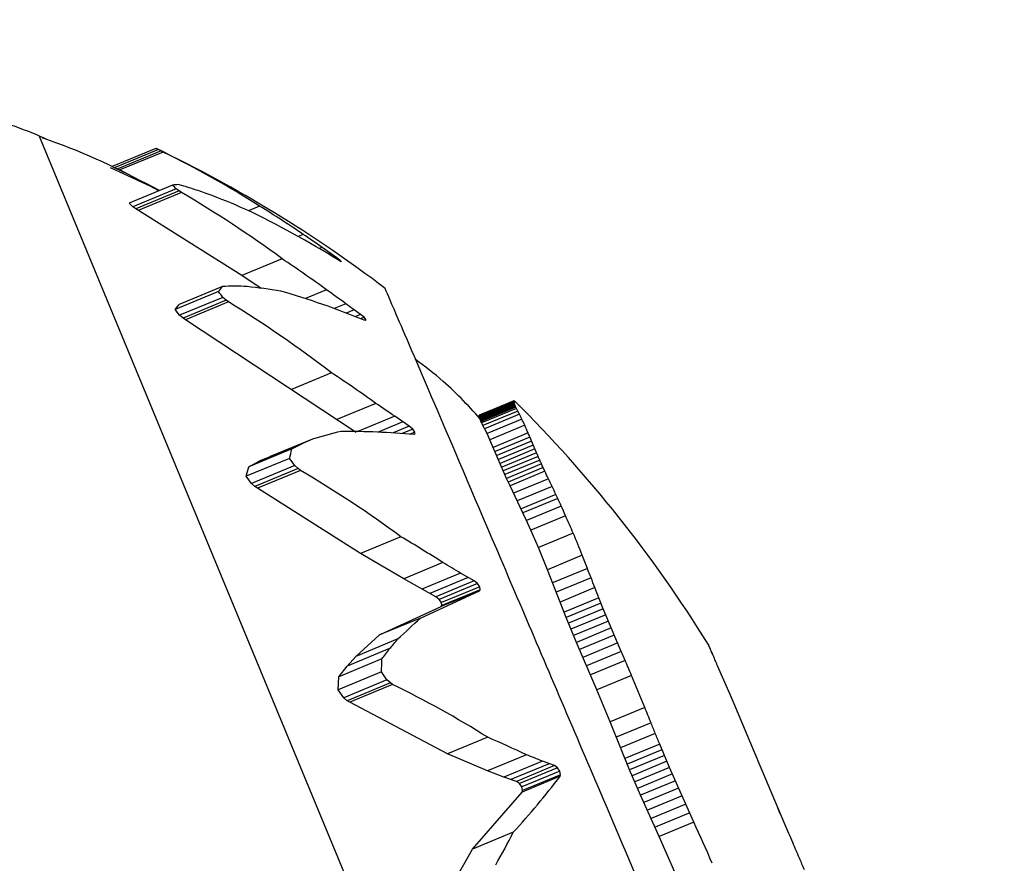
# Model space of a CAD drawing. Units: millimetres. Extents: x 52737.8 to 52747.9, y 12389.3 to 12400.8.
# Drawn here: x 52745.7 to 52745.8, y 12392.8 to 12392.8 of the extents above; entities that cross this region are included whole.
import ezdxf

# ---------------------------------------------------------------- set-up
doc = ezdxf.new("R2010")
doc.units = ezdxf.units.MM
doc.linetypes.add('ACAD_ISO03W100', pattern=[30, 12, -18])
doc.layers.add('Area de seguridad', color=6, linetype='ACAD_ISO03W100')

msp = doc.modelspace()

# ---------------------------------------------------------------- linework, layer by layer
at = {"lineweight": 25}
for p, q in [((52745.73956148742, 12392.84735985967), (52745.74989422346, 12392.82241522994)), ((52745.74124394032, 12392.84718511789), (52745.74061616503, 12392.8469250765)), ((52745.74128172967, 12392.8471666961), (52745.74065525144, 12392.84690719198)), ((52745.74132049787, 12392.8471476005), (52745.7406953411, 12392.84688864376)), ((52745.74135047405, 12392.84713278226), (52745.7407263342, 12392.84687424676)), ((52745.74135047405, 12392.84713278226), (52745.74128172967, 12392.8471666961)), ((52745.74129673031, 12392.84657991943), (52745.74058882615, 12392.84690593477)), ((52745.74061616503, 12392.8469250765), (52745.74073150816, 12392.84687106446)), ((52745.74128669708, 12392.8465757634), (52745.7407263342, 12392.84687424676)), ((52745.74148364017, 12392.84665606728), (52745.74085674941, 12392.84639639228)), ((52745.74153563067, 12392.8466029503), (52745.74091002592, 12392.846343808)), ((52745.74157949009, 12392.84657126489), (52745.74095519775, 12392.84631266622)), ((52745.74157949009, 12392.84657126489), (52745.74153563067, 12392.8466029503)), ((52745.74161211352, 12392.84654984197), (52745.74157949009, 12392.84657126489)), ((52745.74161211352, 12392.84654984197), (52745.74098883148, 12392.84629166179)), ((52745.74091002592, 12392.846343808), (52745.74085674941, 12392.84639639228)), ((52745.74095519775, 12392.84631266622), (52745.74091002592, 12392.846343808)), ((52745.74248178157, 12392.84535357478), (52745.74095519775, 12392.84631266622)), ((52745.74273796929, 12392.84635374945), (52745.74257756754, 12392.84628730674)), ((52745.74336495409, 12392.84594608287), (52745.74329250195, 12392.84591607125)), ((52745.74363879021, 12392.84575784922), (52745.74359854939, 12392.84574118039)), ((52745.74385192107, 12392.84560711154), (52745.74363879021, 12392.84575784922)), ((52745.74306331194, 12392.84559446029), (52745.74248178157, 12392.84535357478)), ((52745.74375840552, 12392.84567370616), (52745.74373094963, 12392.84566233319)), ((52745.74385192107, 12392.84560711154), (52745.74383389839, 12392.84559964606)), ((52745.74389871295, 12392.845571838), (52745.74385192107, 12392.84560711154)), ((52745.74390566754, 12392.84555633443), (52745.74388429675, 12392.84556850912)), ((52745.74389871295, 12392.845571838), (52745.74388698697, 12392.84556698078)), ((52745.74391896903, 12392.84555268281), (52745.74389871295, 12392.845571838)), ((52745.74391896903, 12392.84555268281), (52745.74390566754, 12392.84555633443)), ((52745.74275851398, 12392.8451673953), (52745.74248178157, 12392.84535357478)), ((52745.74220285092, 12392.84519445673), (52745.74158081068, 12392.84493679095)), ((52745.74370331843, 12392.8451461987), (52745.74339837374, 12392.84501988241)), ((52745.74214605959, 12392.8451209713), (52745.74152030732, 12392.84486176789)), ((52745.7422105368, 12392.84503861224), (52745.74158608168, 12392.84477994615)), ((52745.74225812373, 12392.84499809175), (52745.74163497899, 12392.84473996845)), ((52745.74225812373, 12392.84499809175), (52745.7422105368, 12392.84503861224)), ((52745.74229239279, 12392.8449727191), (52745.74225812373, 12392.84499809175)), ((52745.74152030732, 12392.84486176789), (52745.74158081068, 12392.84493679095)), ((52745.74158608168, 12392.84477994615), (52745.74152030732, 12392.84486176789)), ((52745.74229239279, 12392.8449727191), (52745.74167025493, 12392.84471501287)), ((52745.74397994197, 12392.84494753059), (52745.7438117175, 12392.84487784749)), ((52745.74419402062, 12392.84479176174), (52745.74397994197, 12392.84494753059)), ((52745.74410022145, 12392.8448602288), (52745.74398570871, 12392.84481279454)), ((52745.74163497899, 12392.84473996845), (52745.74158608168, 12392.84477994615)), ((52745.74167025493, 12392.84471501287), (52745.74163497899, 12392.84473996845)), ((52745.74412781575, 12392.84309376439), (52745.74167025493, 12392.84471501287)), ((52745.74419402062, 12392.84479176174), (52745.74411903628, 12392.84476070122)), ((52745.74424292007, 12392.84475087548), (52745.74419389691, 12392.84473056877)), ((52745.74424292007, 12392.84475087548), (52745.74419402062, 12392.84479176174)), ((52745.74426857122, 12392.84471860418), (52745.74424292007, 12392.84475087548)), ((52745.74426214988, 12392.84470610806), (52745.74424445435, 12392.84470985073)), ((52745.74426857122, 12392.84471860418), (52745.74424643414, 12392.84470943441)), ((52745.74426214988, 12392.84470610806), (52745.74426857122, 12392.84471860418)), ((52745.74377585941, 12392.84395018683), (52745.74319548547, 12392.84370978035)), ((52745.74441314905, 12392.84351157949), (52745.74384901874, 12392.84327790155)), ((52745.74640183378, 12392.84354037839), (52745.74589929275, 12392.84333221239)), ((52745.74640243496, 12392.84353328757), (52745.74589982999, 12392.84332509508)), ((52745.7464023888, 12392.84354552605), (52745.74589992131, 12392.84333739051)), ((52745.74640423832, 12392.84352437332), (52745.74590158162, 12392.84331615941)), ((52745.74640402338, 12392.84354859812), (52745.74590163542, 12392.84334049552)), ((52745.74640726222, 12392.84351374394), (52745.74590456775, 12392.84330551438)), ((52745.7464115002, 12392.84350149744), (52745.74590878286, 12392.84329325841)), ((52745.74641692349, 12392.84348772259), (52745.74591419841, 12392.84327948035)), ((52745.74642348319, 12392.84347249982), (52745.74592076507, 12392.84326426047)), ((52745.7464311122, 12392.84345590204), (52745.74592841473, 12392.84324767124)), ((52745.74643972689, 12392.84343799527), (52745.74593706219, 12392.84322977805)), ((52745.74468528337, 12392.84332468246), (52745.74415532145, 12392.84310515799)), ((52745.74489445653, 12392.8431812906), (52745.74468528337, 12392.84332468246)), ((52745.74589929275, 12392.84333221239), (52745.74589992131, 12392.84333739051)), ((52745.74590158162, 12392.84331615941), (52745.74589929275, 12392.84333221239)), ((52745.74589992131, 12392.84333739051), (52745.74590163542, 12392.84334049552)), ((52745.74591419841, 12392.84327948035), (52745.74590158162, 12392.84331615941)), ((52745.74645950346, 12392.84339848782), (52745.74595693218, 12392.84319030929)), ((52745.74648184504, 12392.84335442278), (52745.74597938565, 12392.84314629059)), ((52745.74480296326, 12392.84324397777), (52745.74444628426, 12392.84309623175)), ((52745.74489445653, 12392.8431812906), (52745.74466258583, 12392.84308524352)), ((52745.74494395695, 12392.84313910066), (52745.74489445653, 12392.8431812906)), ((52745.74593706219, 12392.84322977805), (52745.74591419841, 12392.84327948035)), ((52745.74601462846, 12392.8430753672), (52745.74593706219, 12392.84322977805)), ((52745.74651693242, 12392.843283435), (52745.74601462846, 12392.8430753672)), ((52745.74655844418, 12392.84319487701), (52745.74605627222, 12392.84298686389)), ((52745.74494395695, 12392.84313910066), (52745.74479323313, 12392.8430766668)), ((52745.74497388957, 12392.8430966689), (52745.74490493528, 12392.84306810618)), ((52745.74497388957, 12392.8430966689), (52745.74494395695, 12392.84313910066)), ((52745.74497386098, 12392.8430687933), (52745.74495991844, 12392.84306346016)), ((52745.74497386098, 12392.8430687933), (52745.74497388957, 12392.8430966689)), ((52745.74605627222, 12392.84298686389), (52745.74601462846, 12392.8430753672)), ((52745.74660726936, 12392.84308457315), (52745.74610518305, 12392.84287659551)), ((52745.74663276719, 12392.84302523189), (52745.74613070593, 12392.84281726463)), ((52745.74334725799, 12392.842930626), (52745.74273383484, 12392.84267652964)), ((52745.7434988383, 12392.84299577989), (52745.74289266617, 12392.8427446871)), ((52745.74320236943, 12392.84285415254), (52745.74334725799, 12392.842930626)), ((52745.7434988383, 12392.84299577989), (52745.74334725799, 12392.842930626)), ((52745.74629745135, 12392.84243098049), (52745.74605627222, 12392.84298686389)), ((52745.74665733559, 12392.842967226), (52745.74615528911, 12392.84275926485)), ((52745.74668127966, 12392.84291042822), (52745.74617924457, 12392.84270247179)), ((52745.74320236943, 12392.84285415254), (52745.74258159969, 12392.84259701303)), ((52745.74273383484, 12392.84267652964), (52745.74289266617, 12392.8427446871)), ((52745.74670485833, 12392.84285469221), (52745.74620283666, 12392.84264674134)), ((52745.7467282891, 12392.84279985444), (52745.74622628696, 12392.84259191166)), ((52745.7467517523, 12392.842745736), (52745.74624977873, 12392.84253780505)), ((52745.74317102996, 12392.84271920923), (52745.74254656351, 12392.84246053845)), ((52745.74254656351, 12392.84246053845), (52745.74258159969, 12392.84259701303)), ((52745.74258159969, 12392.84259701303), (52745.74273383484, 12392.84267652964)), ((52745.74324368643, 12392.84261619784), (52745.74262049575, 12392.84235805552)), ((52745.74329277111, 12392.8425715082), (52745.74324368643, 12392.84261619784)), ((52745.746775395, 12392.84269214418), (52745.74627346084, 12392.84248422956)), ((52745.74679933436, 12392.84263887392), (52745.74629745135, 12392.84243098049)), ((52745.74682366072, 12392.842585709), (52745.74632184059, 12392.84237784162)), ((52745.74262049575, 12392.84235805552), (52745.74254656351, 12392.84246053845)), ((52745.74329277111, 12392.8425715082), (52745.74267087568, 12392.84231390239)), ((52745.74332725904, 12392.84254523133), (52745.74270635981, 12392.84228803819)), ((52745.74332725904, 12392.84254523133), (52745.74329277111, 12392.8425715082)), ((52745.74684844013, 12392.84253242318), (52745.74634669386, 12392.8423245864)), ((52745.74267087568, 12392.84231390239), (52745.74262049575, 12392.84235805552)), ((52745.74270635981, 12392.84228803819), (52745.74267087568, 12392.84231390239)), ((52745.74634669386, 12392.8423245864), (52745.74629745135, 12392.84243098049)), ((52745.74653233151, 12392.84193435599), (52745.74634669386, 12392.8423245864)), ((52745.74689951356, 12392.84242453878), (52745.74639794142, 12392.84221677412)), ((52745.74695266403, 12392.84231325355), (52745.74645128411, 12392.84210556851)), ((52745.74419331684, 12392.84134933671), (52745.74270635981, 12392.84228803819)), ((52745.74700684896, 12392.84219879798), (52745.74650565351, 12392.84199118936)), ((52745.74703344423, 12392.84214193034), (52745.74700684896, 12392.84219879798)), ((52745.74703344423, 12392.84214193034), (52745.74653233151, 12392.84193435599)), ((52745.74708386878, 12392.84203254252), (52745.74658289516, 12392.84182502579)), ((52745.74658289516, 12392.84182502579), (52745.74653233151, 12392.84193435599)), ((52745.74714782889, 12392.84189044011), (52745.74664699386, 12392.84168298078)), ((52745.74664699386, 12392.84168298078), (52745.74658289516, 12392.84182502579)), ((52745.74477298532, 12392.84158945097), (52745.74419331684, 12392.84134933671)), ((52745.74675557412, 12392.84143333775), (52745.74664699386, 12392.84168298078)), ((52745.74725627295, 12392.84164074066), (52745.74675557412, 12392.84143333775)), ((52745.7448150862, 12392.84098402155), (52745.74419331684, 12392.84134933671)), ((52745.74688600714, 12392.84111488266), (52745.74675557412, 12392.84143333775)), ((52745.74738674493, 12392.84132230171), (52745.74688600714, 12392.84111488266)), ((52745.74537868842, 12392.84121748074), (52745.7448150862, 12392.84098402155)), ((52745.7456343503, 12392.84106646937), (52745.74507734388, 12392.84083574234)), ((52745.74582957634, 12392.84095387094), (52745.7456343503, 12392.84106646937)), ((52745.7471556091, 12392.8404245309), (52745.74688600714, 12392.84111488266)), ((52745.74746110046, 12392.84113359348), (52745.74696025906, 12392.84092613151)), ((52745.74527753879, 12392.84072520214), (52745.7448150862, 12392.84098402155)), ((52745.7457443245, 12392.8410027368), (52745.74519012409, 12392.84077317209)), ((52745.74582957634, 12392.84095387094), (52745.74527753879, 12392.84072520214)), ((52745.74587700365, 12392.84091573521), (52745.74532601221, 12392.84068749975)), ((52745.74587700365, 12392.84091573521), (52745.74582957634, 12392.84095387094)), ((52745.74590913714, 12392.84086798959), (52745.74587700365, 12392.84091573521)), ((52745.74751408443, 12392.840996752), (52745.74701314245, 12392.84078924837)), ((52745.74505431459, 12392.84041872058), (52745.74590536766, 12392.84081225739)), ((52745.74590536766, 12392.84081225739), (52745.74535389718, 12392.8405838235)), ((52745.74590913714, 12392.84086798959), (52745.74535855326, 12392.84063992295)), ((52745.74591500681, 12392.84082699962), (52745.74536405652, 12392.8405987812)), ((52745.74590536766, 12392.84081225739), (52745.74591500681, 12392.84082699962)), ((52745.74591500681, 12392.84082699962), (52745.74590913714, 12392.84086798959)), ((52745.7475682911, 12392.84085630346), (52745.74706724111, 12392.84064875509)), ((52745.74532601221, 12392.84068749975), (52745.74527753879, 12392.84072520214)), ((52745.74535855326, 12392.84063992295), (52745.74532601221, 12392.84068749975)), ((52745.74535389718, 12392.8405838235), (52745.74536405652, 12392.8405987812)), ((52745.74536405652, 12392.8405987812), (52745.74535855326, 12392.84063992295)), ((52745.74762576912, 12392.84070965584), (52745.74712463022, 12392.84050207064)), ((52745.74765677807, 12392.84063212856), (52745.7471556091, 12392.8404245309)), ((52745.74768981933, 12392.84055077658), (52745.74762576912, 12392.84070965584)), ((52745.74446709232, 12392.84017547733), (52745.74535389718, 12392.8405838235)), ((52745.74768981933, 12392.84055077658), (52745.74718863249, 12392.84034317152)), ((52745.74772525499, 12392.84046482187), (52745.74722406355, 12392.8402572149)), ((52745.7479491691, 12392.83993800798), (52745.74768981933, 12392.84055077658)), ((52745.74505431459, 12392.84041872058), (52745.74446709232, 12392.84017547733)), ((52745.74730347361, 12392.84006834662), (52745.7471556091, 12392.8404245309)), ((52745.74776342289, 12392.84037347632), (52745.74726224043, 12392.84016587307)), ((52745.7441248977, 12392.8398660572), (52745.74446709232, 12392.84017547733)), ((52745.74780463404, 12392.84027594074), (52745.74730347361, 12392.84006834662)), ((52745.74784916965, 12392.84017140359), (52745.74734804279, 12392.83996382338)), ((52745.74472954767, 12392.84011651947), (52745.7441248977, 12392.8398660572)), ((52745.74759551768, 12392.83938433299), (52745.74730347361, 12392.84006834662)), ((52745.7478972777, 12392.84005903956), (52745.74739619338, 12392.83985147697)), ((52745.74461201165, 12392.83997817328), (52745.74400030042, 12392.83972478605)), ((52745.7479491691, 12392.83993800798), (52745.74744813258, 12392.83973046519)), ((52745.74924028078, 12392.83995764095), (52745.74923878599, 12392.83995702177)), ((52745.74925772533, 12392.83991607041), (52745.74925723767, 12392.83991586841)), ((52745.74926927131, 12392.83988770418), (52745.74926925603, 12392.83988769786)), ((52745.74450076223, 12392.83982975393), (52745.74388190728, 12392.83957340758)), ((52745.74400030042, 12392.83972478605), (52745.7441248977, 12392.8398660572)), ((52745.74800501348, 12392.83980745108), (52745.74750402496, 12392.83959992817)), ((52745.74449474926, 12392.83964114289), (52745.74387235212, 12392.83938332927)), ((52745.74388190728, 12392.83957340758), (52745.74400030042, 12392.83972478605)), ((52745.74457289957, 12392.83952793806), (52745.74449474926, 12392.83964114289)), ((52745.74951856973, 12392.83931500608), (52745.74933632126, 12392.83972997174)), ((52745.74387235212, 12392.83938332927), (52745.74388190728, 12392.83957340758)), ((52745.74457289957, 12392.83952793806), (52745.74395182318, 12392.83927067153)), ((52745.7446218402, 12392.83948443574), (52745.74400206467, 12392.83922770805)), ((52745.7446218402, 12392.83948443574), (52745.74457289957, 12392.83952793806)), ((52745.74465542787, 12392.83946066698), (52745.7446218402, 12392.83948443574)), ((52745.74809644855, 12392.83959183202), (52745.74759551768, 12392.83938433299)), ((52745.74395182318, 12392.83927067153), (52745.74387235212, 12392.83938332927)), ((52745.74465542787, 12392.83946066698), (52745.7440366474, 12392.83920435148)), ((52745.74778746981, 12392.83892207358), (52745.74759551768, 12392.83938433299)), ((52745.74400206467, 12392.83922770805), (52745.74395182318, 12392.83927067153)), ((52745.7440366474, 12392.83920435148), (52745.74400206467, 12392.83922770805)), ((52745.7454477948, 12392.83846081408), (52745.7440366474, 12392.83920435148)), ((52745.74986155343, 12392.83849641661), (52745.74957501898, 12392.83918148117)), ((52745.74828838825, 12392.83912956746), (52745.74778746981, 12392.83892207358)), ((52745.7480689601, 12392.83823169518), (52745.74778746981, 12392.83892207358)), ((52745.74837827819, 12392.83890752348), (52745.74787730301, 12392.83870000609)), ((52745.74843964663, 12392.8387553193), (52745.74793862579, 12392.838547783)), ((52745.7460254351, 12392.83870008821), (52745.7454477948, 12392.83846081408)), ((52745.7485025745, 12392.83860091229), (52745.7480015256, 12392.83839336437)), ((52745.74853554415, 12392.83852131424), (52745.7480344952, 12392.8383137663)), ((52745.74864469626, 12392.83826496756), (52745.7485025745, 12392.83860091229)), ((52745.74602021794, 12392.83821579247), (52745.7454477948, 12392.83846081408)), ((52745.7465818846, 12392.83844844989), (52745.74602021794, 12392.83821579247)), ((52745.74681321187, 12392.83835601604), (52745.74625809282, 12392.83812607081)), ((52745.74698830333, 12392.83829155545), (52745.74681321187, 12392.83835601604)), ((52745.7485699967, 12392.838439238), (52745.7480689601, 12392.83823169518)), ((52745.74860627272, 12392.83835401444), (52745.74810526262, 12392.83814648259)), ((52745.74625809282, 12392.83812607081), (52745.74602021794, 12392.83821579247)), ((52745.74691201539, 12392.83831902407), (52745.74635967992, 12392.83809023187)), ((52745.74698830333, 12392.83829155545), (52745.74643811263, 12392.83806365168)), ((52745.74703246756, 12392.8382618456), (52745.74648332331, 12392.83803437529)), ((52745.74706535594, 12392.83821288006), (52745.74651662463, 12392.83798558081)), ((52745.74703246756, 12392.8382618456), (52745.74698830333, 12392.83829155545)), ((52745.74706535594, 12392.83821288006), (52745.74703246756, 12392.8382618456)), ((52745.74707554524, 12392.83816173316), (52745.74706535594, 12392.83821288006)), ((52745.74822835263, 12392.8378652015), (52745.7480689601, 12392.83823169518)), ((52745.74864469626, 12392.83826496756), (52745.74814372799, 12392.83805745304)), ((52745.74899665963, 12392.83747600139), (52745.74864469626, 12392.83826496756)), ((52745.75030485183, 12392.83744757848), (52745.74997840726, 12392.83822040607)), ((52745.74643811263, 12392.83806365168), (52745.74625809282, 12392.83812607081)), ((52745.74648332331, 12392.83803437529), (52745.74643811263, 12392.83806365168)), ((52745.74706940932, 12392.83813853062), (52745.74651980115, 12392.83791086815)), ((52745.74707554524, 12392.83816173316), (52745.74652645372, 12392.83793428469)), ((52745.74706940932, 12392.83813853062), (52745.74707554524, 12392.83816173316)), ((52745.74868557322, 12392.83817141388), (52745.74818466272, 12392.83796392328)), ((52745.74872918945, 12392.83807266157), (52745.74822835263, 12392.8378652015)), ((52745.74580804644, 12392.83709029667), (52745.74651980115, 12392.83791086815)), ((52745.74651662463, 12392.83798558081), (52745.74648332331, 12392.83803437529)), ((52745.74652645372, 12392.83793428469), (52745.74651662463, 12392.83798558081)), ((52745.74651980115, 12392.83791086815), (52745.74652645372, 12392.83793428469)), ((52745.74877580853, 12392.83796800961), (52745.74827506058, 12392.83776058635)), ((52745.74849637446, 12392.83726876983), (52745.74822835263, 12392.8378652015)), ((52745.74882566934, 12392.83785674674), (52745.74832502387, 12392.83764936594)), ((52745.75013612509, 12392.83784530038), (52745.75013499134, 12392.83784483075)), ((52745.74887898323, 12392.8377381503), (52745.74837845148, 12392.8375308166)), ((52745.75018852512, 12392.83772100982), (52745.75018720451, 12392.83772046279)), ((52745.75023470537, 12392.83760756282), (52745.75018852512, 12392.83772100982)), ((52745.74893593101, 12392.83761148496), (52745.74843552085, 12392.83740420163)), ((52745.74899665963, 12392.83747600139), (52745.74849637446, 12392.83726876983)), ((52745.74639300926, 12392.83733260399), (52745.74580804644, 12392.83709029667)), ((52745.7490610793, 12392.83599408717), (52745.74849637446, 12392.83726876983)), ((52745.74553746606, 12392.83661101715), (52745.74580804644, 12392.83709029667))]:
    msp.add_line(p, q, dxfattribs=at)
for centre, radius, start, end in [((52745.74049681659, 12392.84560454303), 0.001748259355774114, 63.32248749102054, 64.7003135599722), ((52745.73304165602, 12392.83004680693), 0.01900000000003522, 52.73376556895354, 64.39655986451405), ((52745.73491957171, 12392.83405391859), 0.01457440152568312, 57.55788651634853, 63.8165659606512), ((52745.74201256456, 12392.84115092416), 0.005530493810992, 94.60118689829937, 95.48803154268387), ((52745.73835260581, 12392.84353943187), 0.004417781391074531, 43.90397329336705, 44.86795123623411), ((52745.73854575826, 12392.83619182463), 0.01089942258256632, 72.77954199676954, 73.89681097322342), ((52745.73824512408, 12392.83584668287), 0.01131960656649156, 70.72190519905192, 71.84320487677583), ((52745.73315151066, 12392.83211856344), 0.01672852655284505, 53.66474800884794, 59.61825055584617), ((52745.73769559641, 12392.83515622487), 0.01215625489432333, 66.5194192337756, 69.35135669053582), ((52745.73632511693, 12392.83337406583), 0.0143473219395464, 58.20575407249692, 64.33478695156245), ((52745.73388344589, 12392.83204965171), 0.01682289501777264, 55.69435723262477, 58.24166162779936), ((52745.73352182297, 12392.83133331892), 0.0176187428720355, 54.95524069831011, 56.03586404639837), ((52745.73295240975, 12392.83047758116), 0.01818654386930987, 53.76160242228136, 56.22347364111788), ((52745.73905165566, 12392.84757108906), 0.00394694980449429, 321.6281746437028, 322.976391410369), ((52745.74271694588, 12392.83192822369), 0.01327619043972514, 91.46883313813244, 92.21922379300277), ((52745.74208992556, 12392.83295527292), 0.01224813504665429, 87.81431204641606, 88.65867370238071), ((52745.7412756667, 12392.83383475459), 0.01143178406947223, 81.1125939584594, 83.56423133836952), ((52745.73305183589, 12392.83002326012), 0.01849749581294538, 53.7870240866118, 54.84195826603375), ((52745.73553821469, 12392.83988140777), 0.00843306826154514, 37.70133271487916, 38.41198129671528), ((52745.73977929042, 12392.833840743), 0.01175054006212719, 67.66653506576826, 73.88014284926521), ((52745.73306333809, 12392.82999605981), 0.01759192354386191, 52.48671083391023, 58.35741204964874), ((52745.73401160619, 12392.82908058926), 0.01778891713524447, 54.21675952092725, 56.70874027264605), ((52745.73464680102, 12392.82899956577), 0.0174922867537299, 54.97872912604272, 56.06009089077191), ((52745.74637091237, 12392.84354631608), 3.14863381330865e-05, 349.1300873474196, 358.5622365539974), ((52745.74634044331, 12392.8435316026), 6.201454867209874e-05, 1.556953788647821, 8.135340717338156), ((52745.74638807438, 12392.84355511334), 1.722841951427455e-05, 326.1872343736092, 337.7798111905313), ((52745.74629485921, 12392.84350688541), 0.0001107683069685998, 9.08376680376666, 13.78946213446352), ((52745.74640298013, 12392.84353292427), 1.570852822650407e-05, 44.291892668902, 86.19205411468162), ((52745.74623197858, 12392.84346962326), 0.0001807511731068527, 14.12842871064855, 17.63204317896625), ((52745.74615023274, 12392.84341794068), 0.0002743035136457049, 17.73495633204875, 20.44206185655696), ((52745.7460492692, 12392.84335092867), 0.0003922782831942676, 20.40883107284384, 22.57121772704324), ((52745.73304165602, 12392.83004680693), 0.0190000000000289, 31.74568138499082, 45.2688028088815), ((52745.74593047641, 12392.84326908111), 0.0005333243426781536, 22.42145257422359, 24.2023020959594), ((52745.74579733175, 12392.84317464283), 0.00069338619023509, 23.93070036167192, 25.44019125455107), ((52745.74565543515, 12392.84307170975), 0.0008656088007003113, 25.03385118054643, 26.34918136466566), ((52745.74544581973, 12392.84291576325), 0.001122754515772726, 25.46417570570826, 27.71893628884953), ((52745.74520495808, 12392.84273471995), 0.001419320923964647, 25.88837358912054, 27.88288557260555), ((52745.7449951889, 12392.84257544269), 0.001678379112745188, 24.95023917727514, 27.65370009303749), ((52745.74478471589, 12392.84241744618), 0.001936623538216048, 23.66799409188701, 26.56189031242591), ((52745.74453254462, 12392.84223216967), 0.002243005666046153, 22.33537626079024, 25.41706406685232), ((52745.75269904788, 12392.80996639671), 0.03428679059824156, 104.8508444670978, 105.5649770819529), ((52745.74390662117, 12392.83059854811), 0.01250933522251458, 85.1699250195709, 89.97893925295976), ((52745.74427379873, 12392.84204677572), 0.002553841950942697, 22.52776309626104, 23.97682708014531), ((52745.74408670497, 12392.84191264107), 0.002778541190505531, 22.30557998892333, 23.60460293758888), ((52745.74387462767, 12392.84176068219), 0.003033020162918759, 22.27647760817877, 23.44089030070255), ((52745.74363682929, 12392.84158964277), 0.003318606979714073, 22.40796715859228, 23.45282949309858), ((52745.73794941817, 12392.84400299606), 0.005377112455617656, 346.187210458584, 347.6634065122123), ((52745.74337348662, 12392.84139885847), 0.003635586520992803, 22.66585811129018, 23.60567878885061), ((52745.74308617582, 12392.84118866027), 0.003982579037653011, 23.01497537100863, 23.86358872872638), ((52745.74277834673, 12392.84096080779), 0.004355906398245015, 23.42002883439525, 24.19050906346545), ((52745.73329387503, 12392.83567548005), 0.0121314595294927, 34.89857924938298, 35.49393658679264), ((52745.74245567412, 12392.84071887121), 0.004749083561520774, 23.8465860174795, 24.55118918752415), ((52745.74212615028, 12392.84046844481), 0.005152612148855508, 24.2620652375873, 24.91219690289628), ((52745.74179980306, 12392.84021706935), 0.005554241587815843, 24.63664826547738, 25.24285837656941), ((52745.73485572354, 12392.82815976963), 0.01669456264938867, 53.55567244434582, 59.50635493352776), ((52745.7413470988, 12392.83986200771), 0.006115216693795877, 24.7741035646856, 25.89247904216388), ((52745.74085248912, 12392.83946811006), 0.006731045630031506, 25.00451471711746, 26.05430329836464), ((52745.74051527623, 12392.8391956469), 0.007152582248437745, 24.82634830588601, 25.84076083169471), ((52745.74016121452, 12392.83890771966), 0.007595239303284216, 24.29398147884732, 25.20262686182074), ((52745.7399508839, 12392.83873655053), 0.007857673735219704, 23.66429018725454, 24.80059745909057), ((52745.73963219577, 12392.83847801464), 0.008254052860580677, 22.53033318151789, 24.42012203394831), ((52745.73683906249, 12392.82799099534), 0.01574373294242535, 57.15185737388067, 59.73887779570613), ((52745.73925839856, 12392.83817787383), 0.008715356639671648, 21.14882174818078, 23.41132787845925), ((52745.738839286, 12392.83784539685), 0.009227563146209298, 20.87590312391938, 22.13533324520839), ((52745.73787488126, 12392.82822163006), 0.01500664041880269, 58.86414743973805, 59.99785314305429), ((52745.73852691676, 12392.83759566729), 0.00960919142657606, 20.72854120815464, 21.60350720539138), ((52745.73817883762, 12392.83731309187), 0.01003574536125251, 20.67454015958786, 21.53404207706955), ((52745.7376765579, 12392.83689468575), 0.01065555257100811, 20.97904539000567, 21.82599467571129), ((52745.73556914965, 12392.85028654756), 0.01368730665066079, 312.0101525508828, 313.8672519860431), ((52745.73605867601, 12392.84736400915), 0.01130089032112197, 319.1892743920164, 320.1096630227357), ((52745.74917806753, 12392.84003063508), 2.473698782185775e-05, 30.78159394707029, 37.19796914524019), ((52745.74912020534, 12392.83999529441), 9.253702602534099e-05, 27.99324917580212, 31.24601861471626), ((52745.74904898895, 12392.83995383653), 0.0001749092130441765, 26.8055529555101, 29.03524435324788), ((52745.74894338103, 12392.83989370405), 0.000296347983667315, 25.1434182927167, 27.9744488660588), ((52745.73607693965, 12392.8462598302), 0.01059748402865454, 322.6447646425668, 323.6476112860197), ((52745.73497160031, 12392.83430976274), 0.01414547404835989, 22.87074367515772, 23.44590813976059), ((52745.74857936024, 12392.83968991683), 0.0007130863692549929, 22.0517684382012, 27.53937044072041), ((52745.74776570716, 12392.83927183871), 0.001624634511126487, 22.51446882539733, 25.19836733043073), ((52745.74824470912, 12392.83951541655), 0.001089369242081655, 21.57908793383002, 23.95038248791255), ((52745.74797627895, 12392.83937794749), 0.001389849311650869, 21.51662592797724, 22.77919192223951), ((52745.74729729128, 12392.83902580941), 0.002152091233908617, 22.83975042538815, 23.79018665990836), ((52745.7355048383, 12392.84002214491), 0.008997980982346072, 357.5731960160804, 358.7748327899581), ((52745.73474899579, 12392.83405892915), 0.0144487892048083, 22.51541239629448, 23.44414774351634), ((52745.74704799797, 12392.83889476671), 0.002432821786344638, 22.70500727818859, 23.40507497762794), ((52745.74677547758, 12392.83875170109), 0.002739575435475267, 22.55944358321465, 23.26529320665644), ((52745.74640786688, 12392.8385586394), 0.003153343948980141, 22.56021507808836, 23.23643494379206), ((52745.74585771481, 12392.83826812384), 0.00377328796426514, 22.79407033139589, 23.42905291970159), ((52745.73438481526, 12392.83362756047), 0.01495263932231132, 21.58999949209815, 23.50802498003226), ((52745.73837380262, 12392.82653160264), 0.01437426591681879, 57.83801909943697, 64.08705970544317), ((52745.74121402749, 12392.83572546707), 0.009047110705378841, 22.45774450039592, 23.37583688554632), ((52745.73408472942, 12392.83325029085), 0.01537237189299606, 21.59312566742563, 22.48597985550356), ((52745.73387960095, 12392.83297321014), 0.01566613278899806, 21.65909773154963, 22.25930150885358), ((52745.73365206646, 12392.83263868156), 0.01600268053724187, 21.87463566045584, 22.47162354674751), ((52745.74100542212, 12392.8268582404), 0.01286195512952876, 64.30613603537833, 67.0268716977637), ((52745.73507127329, 12392.83207195467), 0.01612532473401096, 22.41371232762301, 23.47870634026554), ((52745.74221977874, 12392.82719605488), 0.01206832055231977, 67.62796450453986, 68.81066974792013), ((52745.73781162686, 12392.84522161607), 0.01165661338302739, 317.4071405434109, 322.5805685890071), ((52745.73303154618, 12392.83007186762), 0.0175984671009372, 22.77586343507704, 24.88043535682364), ((52745.73326010395, 12392.82987576915), 0.01865089077631522, 23.07075473570401, 23.95228698646772), ((52745.73656795115, 12392.84230038934), 0.01100957120471173, 330.3890321866795, 333.1777432046679), ((52745.73365892821, 12392.8298149531), 0.01830902584514007, 22.96365359890776, 23.73494272761011), ((52745.73391052165, 12392.82981467101), 0.01807774850658959, 22.69397172979551, 23.27558261991426)]:
    msp.add_arc(centre, radius, start, end, dxfattribs=at)
for points, knots in [([(52745.73967182352, 12392.84731512406), (52745.73966010382, 12392.84732056035), (52745.73933514331, 12392.84747129615), (52745.7384322355, 12392.84774414141), (52745.73694579511, 12392.84816625638), (52745.73508777711, 12392.84846601158), (52745.73307755567, 12392.84858586067), (52745.73093917225, 12392.84847352863), (52745.72875203304, 12392.84807677626), (52745.72707300547, 12392.84761755739), (52745.72617638079, 12392.84720429074), (52745.72597287785, 12392.84711049343)], [0, 0, 0, 0, 0.00276007757552093, 0.07653060271275325, 0.2006916921622611, 0.3330622676963425, 0.4775470647912836, 0.6303535324995915, 0.7891725411483428, 0.9521494238746118, 0.9999999999999999, 0.9999999999999999, 0.9999999999999999, 0.9999999999999999]), ([(52745.74129673031, 12392.84657991943), (52745.74081188036, 12392.84682919074), (52745.74026135882, 12392.84711222515), (52745.73967675492, 12392.84731047055), (52745.73960701765, 12392.8473341192)], [0, 0, 0, 0, 0.8807102299969976, 0.9999999999999999, 0.9999999999999999, 0.9999999999999999, 0.9999999999999999]), ([(52745.7507068783, 12392.83073092431), (52745.75043208979, 12392.83137647219), (52745.74982782557, 12392.83279604201), (52745.74867058368, 12392.83551197806), (52745.74741547175, 12392.83845556525), (52745.74624513409, 12392.84119822991), (52745.74530827197, 12392.84339154382), (52745.74467182541, 12392.84487903231), (52745.74458894622, 12392.84506958129), (52745.74454764739, 12392.84516453212)], [0, 0, 0, 0, 0.122158087363484, 0.2686275312743693, 0.415101754143292, 0.561578944007845, 0.7080540538933895, 0.8545229085498939, 1, 1, 1, 1]), ([(52745.74595230453, 12392.84325214448), (52745.74576997531, 12392.84345112977), (52745.74547013002, 12392.84377836642), (52745.74511601511, 12392.84404504452), (52745.74497722957, 12392.84414956163)], [0, 0, 0, 0, 0.6080776517277012, 1, 1, 1, 1])]:
    msp.add_open_spline(points, degree=3, knots=knots, dxfattribs=at)
at = {"layer": 'Area de seguridad', "ltscale": 0.05}
msp.add_lwpolyline([(52738.0664949006, 12394.35904503252), (52738.23860403877, 12394.28775509328, -0.2945354875810287), (52738.54700066043, 12393.84198918526, 2.307981333695675), (52743.35110339515, 12398.64635366896, -0.2945741479359823), (52742.90529345944, 12398.95479173591), (52742.82711381135, 12399.14358099076, 0.3377482002188369), (52742.30297388248, 12399.4483980002, 0.3445476880952716), (52737.76136495359, 12394.88027971962, 0.336103586358426)], format="xyb", close=True, dxfattribs=at)

doc.saveas('drawing.dxf')
